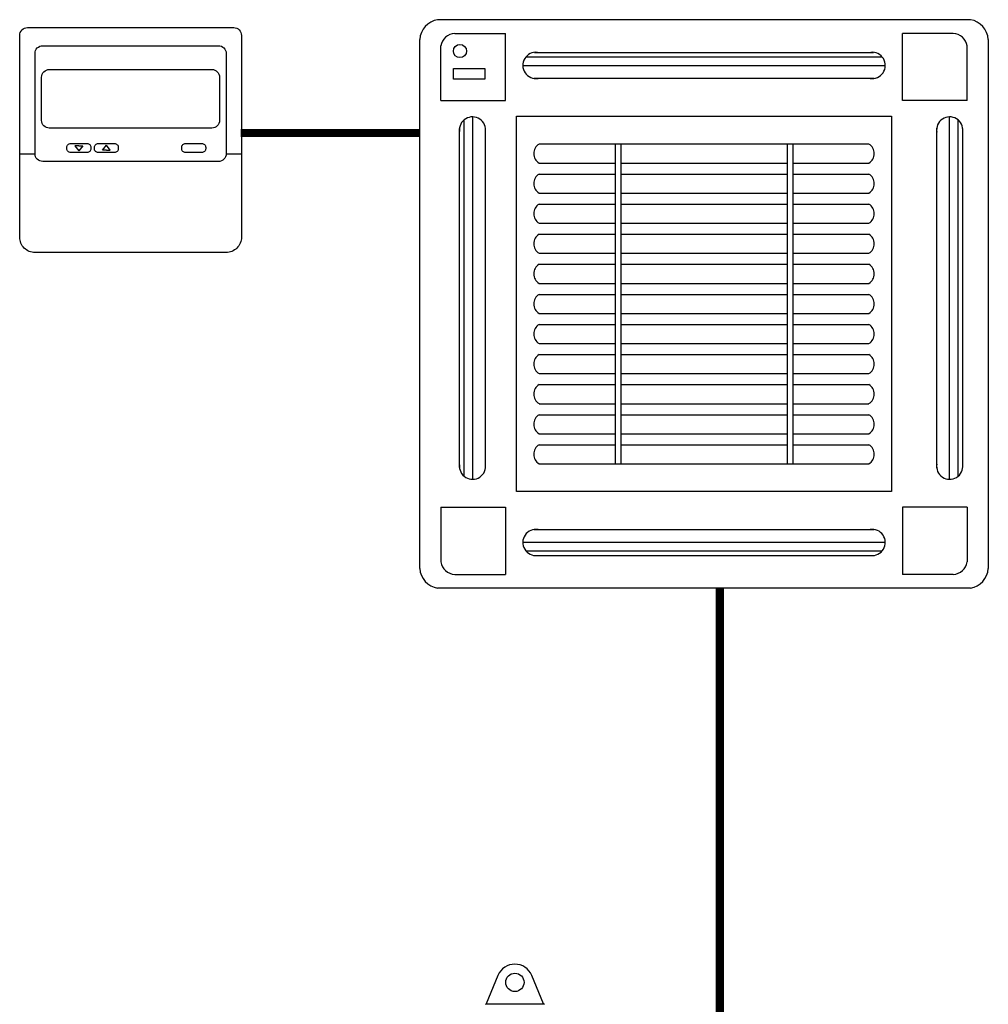
# Model space of a CAD drawing. Units: millimetres. Extents: x -627 to 38116, y -3299 to 8285.
# Drawn here: x 5246 to 6419, y 2408 to 3601 of the extents above; entities that cross this region are included whole.
import ezdxf

# ---------------------------------------------------------------- set-up
doc = ezdxf.new("R2010")
doc.units = ezdxf.units.MM
doc.layers.add('AIRZONE CABLE', color=7, linetype='Continuous')
doc.layers.add('AIRZONE HARDWARE', color=7, linetype='Continuous')

msp = doc.modelspace()

# ---------------------------------------------------------------- linework, layer by layer
at = {"color": 252, "transparency": 33554687}
for p, q in [((5752.2, 3601, -20358.4), (6397.5, 3601, -20358.4)), ((5773.1, 3584.3, -20358.4), (5834.6, 3584.3, -20358.4)), ((5834.6, 3503, -20358.4), (5834.6, 3584.3, -20358.4)), ((6315.1, 3503, -20358.4), (6315.1, 3584.3, -20358.4)), ((6376.6, 3584.3, -20358.4), (6315.1, 3584.3, -20358.4)), ((5730.6, 2936.2, -20358.4), (5730.6, 3577.1, -20358.4)), ((5756.1, 3503, -20358.4), (5756.1, 3569.2, -20358.4)), ((5756.1, 3503, -20358.4), (5756.1, 3569.2, -20358.4)), ((6393.6, 3503, -20358.4), (6393.6, 3569.2, -20358.4)), ((6419.1, 3577.1, -20358.4), (6419.1, 2936.2, -20358.4)), ((5859, 3555.8, -20358.4), (6290.7, 3555.8, -20358.4)), ((5869.5, 3561.4, -20358.4), (6280.2, 3561.4, -20358.4)), ((5855.4, 3545.3, -20358.4), (6294.3, 3545.3, -20358.4)), ((5868.7, 3530, -20358.4), (5873.8, 3530, -20358.4)), ((5873.8, 3530, -20358.4), (6275.9, 3530, -20358.4)), ((6275.9, 3530, -20358.4), (6281, 3530, -20358.4)), ((5756.1, 3503, -20358.4), (5834.6, 3503, -20358.4)), ((6393.6, 3503, -20358.4), (6315.1, 3503, -20358.4)), ((5794.8, 3044.2, -20358.4), (5794.8, 3483.1, -20358.4)), ((5847.6, 3483.9, -20358.4), (6302.1, 3483.9, -20358.4)), ((5847.6, 3029.4, -20358.4), (5847.6, 3483.9, -20358.4)), ((6302.1, 3483.9, -20358.4), (6302.1, 3029.4, -20358.4)), ((6372, 3044.2, -20358.4), (6372, 3483.1, -20358.4)), ((5784.3, 3047.8, -20358.4), (5784.3, 3479.5, -20358.4)), ((6382.6, 3047.8, -20358.4), (6382.6, 3479.5, -20358.4)), ((5778.7, 3058.3, -20358.4), (5778.7, 3469, -20358.4)), ((5810.1, 3464.7, -20358.4), (5810.1, 3469.8, -20358.4)), ((5810.1, 3062.6, -20358.4), (5810.1, 3464.7, -20358.4)), ((6356.7, 3464.7, -20358.4), (6356.7, 3469.8, -20358.4)), ((6356.7, 3062.6, -20358.4), (6356.7, 3464.7, -20358.4)), ((6388.2, 3058.3, -20358.4), (6388.2, 3469, -20358.4)), ((5875.2, 3450.4, -20358.4), (6274.6, 3450.4, -20358.4)), ((5967.2, 3450.4, -20358.4), (5967.2, 3062.9, -20358.4)), ((5974.3, 3450.4, -20358.4), (5974.3, 3062.9, -20358.4)), ((6175.4, 3450.4, -20358.4), (6175.4, 3062.9, -20358.4)), ((6182.5, 3450.4, -20358.4), (6182.5, 3062.9, -20358.4)), ((5875.2, 3427.3, -20358.4), (5967.2, 3427.3, -20358.4)), ((5967.2, 3427.3, -20358.4), (5967.2, 3414, -20358.4)), ((5974.3, 3427.3, -20358.4), (6175.4, 3427.3, -20358.4)), ((6182.5, 3427.3, -20358.4), (6274.6, 3427.3, -20358.4)), ((5875.2, 3414, -20358.4), (5967.2, 3414, -20358.4)), ((5974.3, 3414, -20358.4), (6175.4, 3414, -20358.4)), ((6182.5, 3414, -20358.4), (6274.6, 3414, -20358.4)), ((5875.2, 3390.8, -20358.4), (5967.2, 3390.8, -20358.4)), ((5974.3, 3390.8, -20358.4), (6175.4, 3390.8, -20358.4)), ((6182.5, 3390.8, -20358.4), (6274.6, 3390.8, -20358.4)), ((5875.2, 3377.5, -20358.4), (5967.2, 3377.5, -20358.4)), ((5974.3, 3377.5, -20358.4), (6175.4, 3377.5, -20358.4)), ((6182.5, 3377.5, -20358.4), (6274.6, 3377.5, -20358.4)), ((5875.2, 3354.4, -20358.4), (5967.2, 3354.4, -20358.4)), ((5974.3, 3354.4, -20358.4), (6175.4, 3354.4, -20358.4)), ((6182.5, 3354.4, -20358.4), (6274.6, 3354.4, -20358.4)), ((5875.2, 3341.1, -20358.4), (5967.2, 3341.1, -20358.4)), ((5974.3, 3341.1, -20358.4), (6175.4, 3341.1, -20358.4)), ((6182.5, 3341.1, -20358.4), (6274.6, 3341.1, -20358.4)), ((5875.2, 3318, -20358.4), (5967.2, 3318, -20358.4)), ((5974.3, 3318, -20358.4), (6175.4, 3318, -20358.4)), ((6182.5, 3318, -20358.4), (6274.6, 3318, -20358.4)), ((5875.2, 3304.7, -20358.4), (5967.2, 3304.7, -20358.4)), ((5974.3, 3304.7, -20358.4), (6175.4, 3304.7, -20358.4)), ((6182.5, 3304.7, -20358.4), (6274.6, 3304.7, -20358.4)), ((5875.2, 3281.5, -20358.4), (5967.2, 3281.5, -20358.4)), ((5974.3, 3281.5, -20358.4), (6175.4, 3281.5, -20358.4)), ((6182.5, 3281.5, -20358.4), (6274.6, 3281.5, -20358.4)), ((5875.2, 3268.2, -20358.4), (5967.2, 3268.2, -20358.4)), ((5974.3, 3268.2, -20358.4), (6175.4, 3268.2, -20358.4)), ((6182.5, 3268.2, -20358.4), (6274.6, 3268.2, -20358.4)), ((5875.2, 3245.1, -20358.4), (5967.2, 3245.1, -20358.4)), ((5974.3, 3245.1, -20358.4), (6175.4, 3245.1, -20358.4)), ((6182.5, 3245.1, -20358.4), (6274.6, 3245.1, -20358.4)), ((5875.2, 3231.8, -20358.4), (5967.2, 3231.8, -20358.4)), ((5974.3, 3231.8, -20358.4), (6175.4, 3231.8, -20358.4)), ((6182.5, 3231.8, -20358.4), (6274.6, 3231.8, -20358.4)), ((5875.2, 3208.7, -20358.4), (5967.2, 3208.7, -20358.4)), ((5974.3, 3208.7, -20358.4), (6175.4, 3208.7, -20358.4)), ((6182.5, 3208.7, -20358.4), (6274.6, 3208.7, -20358.4)), ((5875.2, 3195.4, -20358.4), (5967.2, 3195.4, -20358.4)), ((5974.3, 3195.4, -20358.4), (6175.4, 3195.4, -20358.4)), ((6182.5, 3195.4, -20358.4), (6274.6, 3195.4, -20358.4)), ((5875.2, 3172.2, -20358.4), (5967.2, 3172.2, -20358.4)), ((5974.3, 3172.2, -20358.4), (6175.4, 3172.2, -20358.4)), ((6182.5, 3172.2, -20358.4), (6274.6, 3172.2, -20358.4)), ((5875.2, 3158.9, -20358.4), (5967.2, 3158.9, -20358.4)), ((5974.3, 3158.9, -20358.4), (6175.4, 3158.9, -20358.4)), ((6182.5, 3158.9, -20358.4), (6274.6, 3158.9, -20358.4)), ((5875.2, 3135.8, -20358.4), (5967.2, 3135.8, -20358.4)), ((5974.3, 3135.8, -20358.4), (6175.4, 3135.8, -20358.4)), ((6182.5, 3135.8, -20358.4), (6274.6, 3135.8, -20358.4)), ((5875.2, 3122.5, -20358.4), (5967.2, 3122.5, -20358.4)), ((5974.3, 3122.5, -20358.4), (6175.4, 3122.5, -20358.4)), ((6182.5, 3122.5, -20358.4), (6274.6, 3122.5, -20358.4)), ((5875.2, 3099.4, -20358.4), (5967.2, 3099.4, -20358.4)), ((5974.3, 3099.4, -20358.4), (6175.4, 3099.4, -20358.4)), ((6182.5, 3099.4, -20358.4), (6274.6, 3099.4, -20358.4)), ((5875.2, 3086.1, -20358.4), (5967.2, 3086.1, -20358.4)), ((5974.3, 3086.1, -20358.4), (6175.4, 3086.1, -20358.4)), ((6182.5, 3086.1, -20358.4), (6274.6, 3086.1, -20358.4)), ((5810.1, 3057.5, -20358.4), (5810.1, 3062.6, -20358.4)), ((5875.2, 3062.9, -20358.4), (5974.3, 3062.9, -20358.4)), ((5974.3, 3062.9, -20358.4), (6182.5, 3062.9, -20358.4)), ((6182.5, 3062.9, -20358.4), (6274.6, 3062.9, -20358.4)), ((6356.7, 3057.5, -20358.4), (6356.7, 3062.6, -20358.4)), ((6302.1, 3029.4, -20358.4), (5847.6, 3029.4, -20358.4)), ((5756.1, 3010.3, -20358.4), (5834.6, 3010.3, -20358.4)), ((5756.1, 3010.3, -20358.4), (5756.1, 2944.1, -20358.4)), ((5756.1, 3010.3, -20358.4), (5756.1, 2944.1, -20358.4)), ((5834.6, 3010.3, -20358.4), (5834.6, 2929, -20358.4)), ((6393.6, 3010.3, -20358.4), (6315.1, 3010.3, -20358.4)), ((6315.1, 3010.3, -20358.4), (6315.1, 2929, -20358.4)), ((6393.6, 3010.3, -20358.4), (6393.6, 2944.1, -20358.4)), ((5868.7, 2983.4, -20358.4), (5873.8, 2983.4, -20358.4)), ((5873.8, 2983.4, -20358.4), (6275.9, 2983.4, -20358.4)), ((6275.9, 2983.4, -20358.4), (6281, 2983.4, -20358.4)), ((5855.4, 2968.1, -20358.4), (6294.3, 2968.1, -20358.4)), ((5859, 2957.5, -20358.4), (6290.7, 2957.5, -20358.4)), ((5869.5, 2951.9, -20358.4), (6280.2, 2951.9, -20358.4)), ((5773.1, 2929, -20358.4), (5834.6, 2929, -20358.4)), ((6376.6, 2929, -20358.4), (6315.1, 2929, -20358.4)), ((6397.5, 2912.4, -20358.4), (5752.2, 2912.4, -20358.4))]:
    msp.add_line(p, q, dxfattribs=at)
at = {"color": 252, "ltscale": 25.4, "transparency": 33554687, "elevation": -18976.3}
for points in [[(5246.2, 3418.9), (5246.2, 3582, -0.414214), (5255.5, 3591.3)], [(5255.5, 3591.3), (5505.4, 3591.3, -0.414214), (5514.7, 3582), (5514.7, 3418.9)], [(5264.7, 3493.6), (5264.7, 3560.1, -0.414214), (5274, 3569.4)], [(5274, 3569.4), (5486.8, 3569.4, -0.414214), (5496.2, 3560.1), (5496.2, 3493.6)], [(5496.2, 3493.6), (5496.2, 3438.5, -0.414214), (5486.8, 3429.2), (5274, 3429.2, -0.414214), (5264.7, 3438.5), (5264.7, 3493.6)], [(5514.7, 3418.9), (5514.7, 3337.5, -0.414214), (5496.1, 3318.9), (5264.8, 3318.9, -0.414214), (5246.2, 3337.5), (5246.2, 3418.9)]]:
    msp.add_lwpolyline(points, format="xyb", dxfattribs=at)
for points in [[(5282, 3540.6), (5478.9, 3540.6, -0.414214), (5488.2, 3531.3), (5488.2, 3478.9, -0.414214), (5478.9, 3469.6), (5282, 3469.6, -0.414214), (5272.7, 3478.9), (5272.7, 3531.3, -0.414214)], [(5308, 3450.9), (5327.7, 3450.9, -0.414214), (5332.4, 3446.3), (5332.4, 3444.7, -0.414214), (5327.7, 3440), (5308, 3440, -0.414214), (5303.3, 3444.7), (5303.3, 3446.3, -0.414214)], [(5361, 3440), (5341.2, 3440, -0.414214), (5336.6, 3444.7), (5336.6, 3446.3, -0.414214), (5341.2, 3450.9), (5361, 3450.9, -0.414214), (5365.6, 3446.3), (5365.6, 3444.7, -0.414214)], [(5447, 3450.9), (5466.7, 3450.9, -0.414214), (5471.4, 3446.3), (5471.4, 3444.7, -0.414214), (5466.7, 3440), (5447, 3440, -0.414214), (5442.3, 3444.7), (5442.3, 3446.3, -0.414214)]]:
    msp.add_lwpolyline(points, format="xyb", close=True, dxfattribs=at)
at = {"color": 252, "transparency": 33554687, "elevation": -20358.4}
msp.add_lwpolyline([(5771.5, 3542), (5809.5, 3542), (5809.5, 3528.9), (5771.5, 3528.9)], close=True, dxfattribs=at)
at = {"color": 252, "ltscale": 25.4, "transparency": 33554687, "elevation": -18976.3}
for points in [[(5317.9, 3448.2), (5313.1, 3448.2), (5317.9, 3442)], [(5317.9, 3448.2), (5322.6, 3448.2), (5317.9, 3442)], [(5351.1, 3442.8), (5346.4, 3442.8), (5351.1, 3448.9)], [(5351.1, 3442.8), (5355.8, 3442.8), (5351.1, 3448.9)], [(5246.2, 3438.5), (5264.7, 3438.5)], [(5496.2, 3438.5), (5496.2, 3438.5), (5514.7, 3438.5)]]:
    msp.add_lwpolyline(points, dxfattribs=at)
at = {"color": 252, "transparency": 33554687}
msp.add_circle((5779.3, 3563, -20358.4), 7.98, dxfattribs=at)
for centre, radius, start, end in [((5756.3, 3575.5, -20358.4), 25.7, 98.998, 176.4849), ((6393.5, 3575.5, -20358.4), 25.7, 3.5151, 81.002), ((5774.4, 3565.7, -20358.4), 18.7, 94.0162, 169.1094), ((6375.3, 3565.7, -20358.4), 18.7, 10.8906, 85.9838), ((5871.3, 3545.6, -20358.4), 15.9, 83.5733, 279.1847), ((6278.5, 3545.6, -20358.4), 15.9, 260.8153, 96.4267), ((5794.5, 3467.3, -20358.4), 15.9, 350.8153, 186.4267), ((6372.4, 3467.3, -20358.4), 15.9, 353.5733, 189.1847), ((5882.2, 3438.8, -20358.4), 13.5, 121.3146, 238.6854), ((6267.5, 3438.8, -20358.4), 13.5, 301.3146, 58.6854), ((5882.2, 3402.4, -20358.4), 13.5, 121.3146, 238.6854), ((6267.5, 3402.4, -20358.4), 13.5, 301.3146, 58.6854), ((5882.2, 3366, -20358.4), 13.5, 121.3146, 238.6854), ((6267.5, 3366, -20358.4), 13.5, 301.3146, 58.6854), ((5882.2, 3329.5, -20358.4), 13.5, 121.3146, 238.6854), ((6267.5, 3329.5, -20358.4), 13.5, 301.3146, 58.6854), ((5882.2, 3293.1, -20358.4), 13.5, 121.3146, 238.6854), ((6267.5, 3293.1, -20358.4), 13.5, 301.3146, 58.6854), ((5882.2, 3256.7, -20358.4), 13.5, 121.3146, 238.6854), ((6267.5, 3256.7, -20358.4), 13.5, 301.3146, 58.6854), ((5882.2, 3220.2, -20358.4), 13.5, 121.3146, 238.6854), ((6267.5, 3220.2, -20358.4), 13.5, 301.3146, 58.6854), ((5882.2, 3183.8, -20358.4), 13.5, 121.3146, 238.6854), ((6267.5, 3183.8, -20358.4), 13.5, 301.3146, 58.6854), ((5882.2, 3147.4, -20358.4), 13.5, 121.3146, 238.6854), ((6267.5, 3147.4, -20358.4), 13.5, 301.3146, 58.6854), ((5882.2, 3110.9, -20358.4), 13.5, 121.3146, 238.6854), ((6267.5, 3110.9, -20358.4), 13.5, 301.3146, 58.6854), ((5882.2, 3074.5, -20358.4), 13.5, 121.3146, 238.6854), ((6267.5, 3074.5, -20358.4), 13.5, 301.3146, 58.6854), ((5794.5, 3060.1, -20358.4), 15.9, 173.5733, 9.1847), ((6372.4, 3060.1, -20358.4), 15.9, 170.8153, 6.4267), ((5871.3, 2967.7, -20358.4), 15.9, 80.8153, 276.4267), ((6278.5, 2967.7, -20358.4), 15.9, 263.5733, 99.1847), ((5756.3, 2937.8, -20358.4), 25.7, 183.5151, 261.002), ((5774.4, 2947.6, -20358.4), 18.7, 190.8906, 265.9838), ((6375.3, 2947.6, -20358.4), 18.7, 274.0162, 349.1094), ((6393.5, 2937.8, -20358.4), 25.7, 278.998, 356.4849)]:
    msp.add_arc(centre, radius, start, end, dxfattribs=at)
at = {"layer": 'AIRZONE CABLE', "color": 251, "linetype": 'ByBlock', "lineweight": -2, "const_width": 9.96}
for points in [[(5513.7, 3463.7), (5731.4, 3463.7), (5731.4, 3463.7), (5731.4, 3463.7), (5731.4, 3463.7)], [(6094.1, 2912.5), (6094.1, 2212.5), (6094.1, 2212.5), (6094.1, 2212.5), (6094.1, 2212.5)]]:
    msp.add_lwpolyline(points, dxfattribs=at)
at = {"layer": 'AIRZONE HARDWARE', "color": 7, "linetype": 'Continuous'}
for p, q in [((5825.3, 2443.3), (5811.1, 2408.9)), ((5880.5, 2408.9), (5866.2, 2443.3)), ((5810.1, 2408.2), (5811.1, 2408.9)), ((5811.1, 2408.9), (5880.5, 2408.9)), ((5881.5, 2408.2), (5880.5, 2408.9))]:
    msp.add_line(p, q, dxfattribs=at)
at = {"layer": 'AIRZONE HARDWARE'}
msp.add_circle((5845.8, 2434.8), 11.1, dxfattribs=at)
at = {"layer": 'AIRZONE HARDWARE', "color": 7, "linetype": 'Continuous'}
msp.add_arc((5845.8, 2434.8), 22.1, 22.5, 157.5, dxfattribs=at)

doc.saveas('drawing.dxf')
